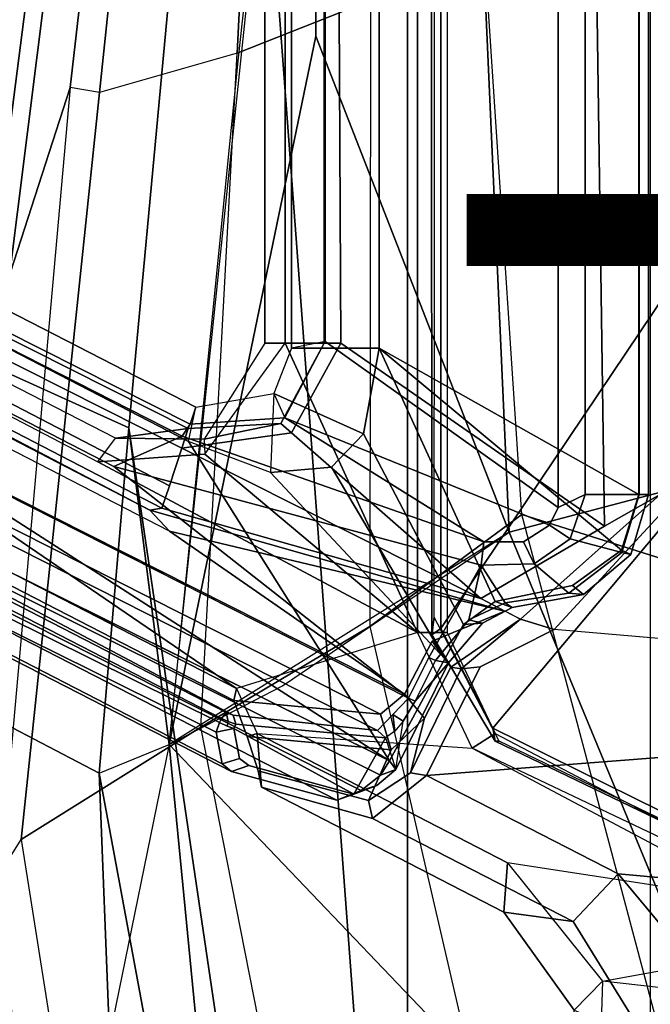
# Model space of a CAD drawing. Units: inches. Extents: x -14.5 to 10.7, y -15.8 to 15.8.
# Drawn here: x -6.2 to -4.4, y -4.9 to -2 of the extents above; entities that cross this region are included whole.
import ezdxf

# ---------------------------------------------------------------- set-up
doc = ezdxf.new("R2010")
doc.units = ezdxf.units.IN
doc.header["$MEASUREMENT"] = 0
for name, color, linetype in [('SEAT-BASE', 5, 'Continuous'), ('SEAT-FABRIC', 5, 'Continuous'), ('SEAT-FABRICTRIM', 5, 'Continuous'), ('SEAT-FRAME', 5, 'Continuous'), ('SEAT-OTHER', 7, 'Continuous'), ('SEAT-TYPE', 7, 'Continuous')]:
    doc.layers.add(name, color=color, linetype=linetype)

msp = doc.modelspace()

# ---------------------------------------------------------------- linework, layer by layer
at = {"layer": 'SEAT-BASE'}
for points in [[(-5.5099, 0, 14.5655), (-5.5099, -2.9402, 14.5663), (-5.3347, -2.9402, 15.4643), (-5.3347, 0, 15.4643)], [(-5.5099, 0, 14.5655), (-5.4503, 0, 14.4745), (-5.4503, -2.9402, 14.4745), (-5.5099, -2.9402, 14.5663)], [(-5.4503, 0, 14.4745), (-5.0601, 0, 14.3842), (-5.0601, -3.7921, 14.3842), (-5.4503, -2.9402, 14.4745)], [(-5.2863, -2.9402, 15.4849), (-5.3004, 0, 15.4876), (-5.3347, 0, 15.4643), (-5.3347, -2.9402, 15.4643)], [(-4.509, -3.4787, 15.3692), (-4.5593, 0, 15.1891), (-5.3004, 0, 15.4876), (-5.2863, -2.9402, 15.4849)], [(-5.0601, 0, 14.3842), (-4.9728, -0.2554, 14.4852), (-4.9728, -3.7921, 14.4852), (-5.0601, -3.7921, 14.3842)], [(-4.3452, -3.3862, 15.776), (-4.3373, 0, 15.7978), (-4.5593, 0, 15.1891), (-4.509, -3.4787, 15.3692)], [(-8.8442, -1.9206, 16.4362), (-8.8322, -1.8863, 16.4017), (-5.8487, -3.4322, 15.8972), (-5.7909, -3.4938, 15.9206)], [(-5.8487, -3.4322, 15.8972), (-8.5022, -2.0422, 16.2029), (-8.6819, -1.96, 16.3403), (-8.8322, -1.8863, 16.4017)], [(-8.8442, -1.9206, 16.4362), (-8.7168, -2.1482, 16.4147), (-5.0984, -3.9747, 15.8036), (-5.7909, -3.4938, 15.9206)], [(-8.4799, -2.0445, 16.1116), (-5.8133, -3.4264, 15.6613), (-5.7906, -3.3598, 15.5916), (-8.4565, -1.9766, 16.0415)], [(-8.4565, -1.9766, 16.0415), (-5.7906, -3.3598, 15.5916), (-5.755, -3.2491, 15.5693), (-8.0675, -2.0833, 15.9598)], [(-9.047, -2.1819, 15.3459), (-8.4219, -2.0276, 15.1642), (-8.4219, -2.0276, 15.1642), (-5.5935, -3.958, 14.5077)], [(-8.2865, -2.0196, 15.2097), (-8.4219, -2.0276, 15.1642), (-6.0017, -3.2899, 14.6022), (-5.9503, -3.2195, 14.6683)], [(-8.4219, -2.0276, 15.1642), (-6.0017, -3.2899, 14.6022), (-5.0601, -3.7921, 14.3842), (-5.5935, -3.958, 14.5077)], [(-5.9503, -3.2195, 14.6683), (-8.2865, -2.0196, 15.2097), (-8.0488, -2.0258, 15.9227), (-5.736, -3.1917, 15.5321)], [(-5.755, -3.2491, 15.5693), (-5.736, -3.1917, 15.5321), (-8.0488, -2.0258, 15.9227), (-8.0675, -2.0833, 15.9598)], [(-8.5022, -2.0422, 16.2029), (-5.8487, -3.4322, 15.8972), (-5.8133, -3.4264, 15.6613), (-8.4799, -2.0445, 16.1116)], [(-5.1696, -4.0328, 15.74), (-5.0984, -3.9747, 15.8036), (-8.7168, -2.1482, 16.4147), (-8.7609, -2.2203, 16.3466)], [(-9.0545, -2.2145, 15.3891), (-9.047, -2.1819, 15.3459), (-5.5935, -3.958, 14.5077), (-5.6016, -3.9932, 14.551)], [(-5.6016, -3.9932, 14.551), (-5.1696, -4.0328, 15.74), (-8.7609, -2.2203, 16.3466), (-9.0545, -2.2145, 15.3891)], [(-5.6886, -3.2225, 14.6077), (-5.6867, -3.2668, 14.5353), (-5.4503, -2.9402, 14.4745), (-5.5099, -2.9402, 14.5663)], [(-5.6886, -3.2225, 14.6077), (-5.4625, -3.1765, 15.4858), (-5.3347, -2.9402, 15.4643), (-5.5099, -2.9402, 14.5663)], [(-5.0601, -3.7921, 14.3842), (-5.6867, -3.2668, 14.5353), (-5.4503, -2.9402, 14.4745), (-5.0601, -3.7921, 14.3842)], [(-5.4309, -3.2038, 15.5105), (-5.2863, -2.9402, 15.4849), (-5.3347, -2.9402, 15.4643), (-5.4625, -3.1765, 15.4858)], [(-4.509, -3.4787, 15.3692), (-5.2863, -2.9402, 15.4849), (-5.4309, -3.2038, 15.5105), (-4.8732, -3.6921, 15.4535)], [(-5.6886, -3.2225, 14.6077), (-5.9503, -3.2195, 14.6683), (-5.736, -3.1917, 15.5321), (-5.4625, -3.1765, 15.4858)], [(-5.755, -3.2491, 15.5693), (-5.4309, -3.2038, 15.5105), (-5.4625, -3.1765, 15.4858), (-5.736, -3.1917, 15.5321)], [(-6.0017, -3.2899, 14.6022), (-5.9503, -3.2195, 14.6683), (-5.6886, -3.2225, 14.6077), (-5.6867, -3.2668, 14.5353)], [(-5.755, -3.2491, 15.5693), (-4.8732, -3.6921, 15.4535), (-5.4309, -3.2038, 15.5105), (-5.755, -3.2491, 15.5693)], [(-5.8133, -3.4264, 15.6613), (-4.8732, -3.6921, 15.4535), (-5.755, -3.2491, 15.5693), (-5.7906, -3.3598, 15.5916)], [(-5.0601, -3.7921, 14.3842), (-6.0017, -3.2899, 14.6022), (-5.6867, -3.2668, 14.5353)], [(-4.3452, -3.3862, 15.776), (-4.509, -3.4787, 15.3692), (-4.8732, -3.6921, 15.4535), (-4.7566, -3.7533, 15.8877)], [(-4.3452, -3.3862, 15.776), (-4.7566, -3.7533, 15.8877), (-4.6575, -3.7835, 15.9074), (-4.2914, -3.3862, 15.8227)], [(-4.6575, -3.7835, 15.9074), (-4.2914, -3.3862, 15.8227), (-2.2013, -3.9951, 15.3387)], [(-4.8026, -3.7292, 15.7166), (-4.8732, -3.6921, 15.4535), (-5.8133, -3.4264, 15.6613), (-5.8487, -3.4322, 15.8972)], [(-5.8487, -3.4322, 15.8972), (-5.7909, -3.4938, 15.9206), (-4.8026, -3.7292, 15.7166), (-5.8487, -3.4322, 15.8972)], [(-5.7909, -3.4938, 15.9206), (-5.0984, -3.9747, 15.8036), (-5.0169, -3.8182, 15.7899), (-4.8026, -3.7292, 15.7166)], [(-4.8026, -3.7292, 15.7166), (-5.0169, -3.8182, 15.7899), (-4.9621, -3.8948, 15.8465), (-4.7566, -3.7533, 15.8877)], [(-4.7566, -3.7533, 15.8877), (-4.9621, -3.8948, 15.8465), (-4.931, -3.9, 15.9353)], [(-4.931, -3.9, 15.9353), (-4.8756, -3.8934, 15.9579), (-4.6575, -3.7835, 15.9074), (-4.7566, -3.7533, 15.8877)], [(-5.0601, -3.7921, 14.3842), (-5.5935, -3.958, 14.5077), (-5.5329, -4.0903, 14.4937), (-4.8994, -4.1332, 14.347)], [(-4.8994, -4.1332, 14.347), (-5.0601, -3.7921, 14.3842), (-4.9728, -3.7921, 14.4852), (-4.8313, -4.0897, 14.4524)], [(-5.0335, -4.2136, 15.9945), (-2.2013, -3.9951, 15.3387), (-4.6575, -3.7835, 15.9074), (-4.8756, -3.8934, 15.9579)], [(-5.0984, -3.9747, 15.8036), (-5.0391, -4.0445, 15.8529), (-4.9621, -3.8948, 15.8465), (-5.0169, -3.8182, 15.7899)], [(-4.931, -3.9, 15.9353), (-5.0809, -4.2058, 15.9677), (-5.0335, -4.2136, 15.9945), (-4.8756, -3.8934, 15.9579)], [(-4.931, -3.9, 15.9353), (-4.9621, -3.8948, 15.8465), (-5.0391, -4.0445, 15.8529), (-5.0809, -4.2058, 15.9677)], [(-5.5625, -4.0992, 14.5551), (-5.6016, -3.9932, 14.551), (-5.5935, -3.958, 14.5077), (-5.5329, -4.0903, 14.4937)], [(-5.1696, -4.0328, 15.74), (-5.1375, -4.1382, 15.7249), (-5.0391, -4.0445, 15.8529), (-5.0984, -3.9747, 15.8036)], [(-5.5625, -4.0992, 14.5551), (-5.1375, -4.1382, 15.7249), (-5.1696, -4.0328, 15.74), (-5.6016, -3.9932, 14.551)], [(-5.0335, -4.2136, 15.9945), (-4.4687, -4.5037, 15.8637), (-2.2674, -4.7051, 15.354), (-2.2013, -3.9951, 15.3387)], [(-5.204, -4.2878, 15.7588), (-5.0809, -4.2058, 15.9677), (-5.0391, -4.0445, 15.8529), (-5.1375, -4.1382, 15.7249)], [(-5.5329, -4.0903, 14.4937), (-5.52, -4.2479, 14.7664), (-5.53, -4.1997, 14.7802), (-5.5625, -4.0992, 14.5551)], [(-5.5329, -4.0903, 14.4937), (-4.7951, -4.4715, 14.3228), (-4.8055, -4.6165, 14.6), (-5.52, -4.2479, 14.7664)], [(-5.5329, -4.0903, 14.4937), (-4.8994, -4.1332, 14.347), (-4.046, -4.586, 14.1494), (-4.7951, -4.4715, 14.3228)], [(-4.8994, -4.1332, 14.347), (-4.8313, -4.0897, 14.4524), (-3.9922, -4.5304, 14.2582), (-4.0204, -4.5509, 14.1818)], [(-5.5625, -4.0992, 14.5551), (-5.53, -4.1997, 14.7802), (-5.204, -4.2878, 15.7588), (-5.1375, -4.1382, 15.7249)], [(-4.8994, -4.1332, 14.347), (-4.046, -4.586, 14.1494), (-4.0204, -4.5509, 14.1818), (-4.8994, -4.1332, 14.347)], [(-5.52, -4.2479, 14.7664), (-5.1925, -4.3404, 15.7383), (-5.204, -4.2878, 15.7588), (-5.53, -4.1997, 14.7802)], [(-5.204, -4.2878, 15.7588), (-5.1925, -4.3404, 15.7383), (-5.0335, -4.2136, 15.9945), (-5.0809, -4.2058, 15.9677)], [(-4.6016, -4.6439, 15.6002), (-4.4687, -4.5037, 15.8637), (-5.0335, -4.2136, 15.9945), (-5.1925, -4.3404, 15.7383)], [(-4.6016, -4.6439, 15.6002), (-5.1925, -4.3404, 15.7383), (-5.52, -4.2479, 14.7664), (-4.8055, -4.6165, 14.6)], [(-4.5151, -4.8204, 14.258), (-4.5981, -4.905, 14.5514), (-4.8055, -4.6165, 14.6), (-4.7951, -4.4715, 14.3228)], [(-4.046, -4.586, 14.1494), (-4.7951, -4.4715, 14.3228), (-4.5151, -4.8204, 14.258), (-3.7076, -4.6739, 14.071)], [(-4.6016, -4.6439, 15.6002), (-4.3838, -4.996, 15.5719), (-4.1976, -4.8288, 15.8009), (-4.4687, -4.5037, 15.8637)], [(-4.1976, -4.8288, 15.8009), (-2.611, -4.8363, 15.4336), (-2.2674, -4.7051, 15.354), (-4.4687, -4.5037, 15.8637)], [(-4.8055, -4.6165, 14.6), (-4.5981, -4.905, 14.5514), (-4.3838, -4.996, 15.5719), (-4.6016, -4.6439, 15.6002)], [(-3.091, -4.9807, 13.9282), (-4.5151, -4.8204, 14.258), (-3.7076, -4.6739, 14.071), (-2.6226, -4.7051, 13.8198)], [(-4.5151, -4.8204, 14.258), (-4.5308, -5.315, 14.2736), (-4.5929, -5.315, 14.5501), (-4.5981, -4.905, 14.5514)], [(-4.5308, -5.315, 14.2736), (-3.1653, -5.315, 13.9454), (-3.091, -4.9807, 13.9282), (-4.5151, -4.8204, 14.258)], [(-4.3838, -5.315, 15.5719), (-4.2035, -5.315, 15.7878), (-4.1976, -4.8288, 15.8009), (-4.3838, -4.996, 15.5719)]]:
    msp.add_3dface(points, dxfattribs=at)
at = {"layer": 'SEAT-FABRIC'}
for points in [[(-5.0893, 7.0253, 18.3506), (-5.0893, -7.0253, 18.3506), (-4.3738, -7.5786, 18.572), (-4.3738, 7.5786, 18.572)], [(-5.0893, 7.0253, 18.3506), (-5.6144, 0, 17.8784), (-5.0893, -7.0253, 18.3506), (-5.0893, 7.0253, 18.3506)], [(-5.6144, 0, 17.8784), (-5.9108, -3.189, 17.9282), (-5.4189, -6.5172, 18.2118), (-5.0893, -7.0253, 18.3506)], [(-5.9108, -3.189, 17.9282), (-5.9984, -4.2066, 17.9534), (-5.625, -6.2204, 18.1487), (-5.4189, -6.5172, 18.2118)], [(-5.9682, -4.9832, 17.9932), (-5.8818, -5.6884, 18.0514), (-5.625, -6.2204, 18.1487), (-5.9984, -4.2066, 17.9534)]]:
    msp.add_3dface(points, dxfattribs=at)
at = {"layer": 'SEAT-FABRICTRIM'}
for points in [[(-5.9182, -0.0008, 17.7513), (-5.9662, 0, 17.6132), (-6.3541, -3.0199, 17.632), (-6.2979, -3.0146, 17.7696)], [(-6.2979, -3.0146, 17.7696), (-5.9108, -3.189, 17.9282), (-5.6144, 0, 17.8784), (-5.9182, -0.0008, 17.7513)], [(-5.9984, -4.2066, 17.9534), (-5.9108, -3.189, 17.9282), (-6.2979, -3.0146, 17.7696), (-6.3826, -4.0066, 17.7939)], [(-6.3353, -4.9357, 17.8464), (-5.9682, -4.9832, 17.9932), (-5.9984, -4.2066, 17.9534), (-6.3826, -4.0066, 17.7939)]]:
    msp.add_3dface(points, dxfattribs=at)
at = {"layer": 'SEAT-FRAME'}
for points in [[(-4.6451, -3.4245, 15.3804), (-5.3317, -2.9351, 15.521), (-5.3317, 2.9351, 15.521), (-4.6451, 3.4245, 15.3804)], [(-4.5659, 3.3862, 15.421), (-4.5659, -3.3862, 15.421), (-4.6451, -3.4245, 15.3804), (-4.6451, 3.4245, 15.3804)], [(-4.4074, -3.3862, 15.8123), (-4.4074, 3.3862, 15.8123), (-5.1728, 2.9548, 15.9895), (-5.1728, -2.9548, 15.9895)], [(-4.4068, 3.3862, 15.6849), (-4.4068, -3.3862, 15.6849), (-4.5659, -3.3862, 15.421), (-4.5659, 3.3862, 15.421)], [(-4.4074, -3.3862, 15.8123), (-4.3793, -3.3862, 15.7604), (-4.3793, 3.3862, 15.7604), (-4.4074, 3.3862, 15.8123)], [(-4.3793, 3.3862, 15.7604), (-4.3793, -3.3862, 15.7604), (-4.4068, -3.3862, 15.6849), (-4.4068, 3.3862, 15.6849)], [(-5.4309, 2.9548, 15.9777), (-5.4309, -2.9548, 15.9777), (-5.1728, -2.9548, 15.9895), (-5.1728, 2.9548, 15.9895)], [(-5.4309, 2.9548, 15.9777), (-5.3317, 2.9351, 15.521), (-5.3317, -2.9351, 15.521), (-5.4309, -2.9548, 15.9777)], [(-6.0835, -2.1864, 17.1509), (-6.3541, -3.0199, 17.632), (-5.9662, 0, 17.6132), (-5.8331, 0, 17.1337)], [(-5.9972, -2.2011, 17.0978), (-6.0835, -2.1864, 17.1509), (-5.8331, 0, 17.1337), (-5.7666, 0, 17.0629)], [(-5.5911, -2.0856, 16.9881), (-5.9972, -2.2011, 17.0978), (-5.7666, 0, 17.0629), (-5.4872, 0, 16.9731)], [(-5.3596, 0, 17.1809), (-5.6144, 0, 17.8784), (-5.9108, -3.189, 17.9282), (-5.7923, -4.1229, 17.303)], [(-5.5886, -2.0989, 17.2366), (-5.7923, -4.1229, 17.303), (-5.3593, -2.0354, 17.169), (-5.3596, 0, 17.1809)], [(-5.5911, -2.0856, 16.9881), (-5.5911, -2.0856, 16.9881), (-5.4872, 0, 16.9731), (-5.1984, -1.9303, 16.8622)], [(-5.3593, -2.0354, 17.169), (-4.7903, -3.4964, 17.041), (-4.9458, 0, 16.9296), (-5.3596, 0, 17.1809)], [(-5.0183, -3.7997, 14.4001), (-5.0197, -0.0045, 14.4012), (-4.9915, 0.0017, 14.3567), (-4.9913, -3.7811, 14.3567)], [(-5.0183, -3.7997, 14.4001), (-5.0107, -3.7474, 14.4468), (-5.0077, 0.0001, 14.4517), (-5.0197, -0.0045, 14.4012)], [(-4.9915, 0.0017, 14.3567), (-3.1464, 0, 13.9411), (-3.1464, -1.0338, 13.9411), (-4.9913, -3.7811, 14.3567)], [(-4.9458, 0, 16.9296), (-4.7903, -3.4964, 17.041), (-4.135, -3.3243, 16.5926), (-4.3589, 0, 16.5432)], [(-4.3589, 0, 16.5432), (-4.4926, 0, 16.3908), (-4.2058, -3.6176, 16.4657), (-4.135, -3.3243, 16.5926)], [(-3.1464, -2.0608, 13.9411), (-4.8376, -4.0744, 14.3212), (-4.9913, -3.7811, 14.3567), (-3.1464, -1.0338, 13.9411)], [(-4.7524, -3.4446, 16.7605), (-4.8665, -1.7223, 16.7156), (-5.1984, -1.9303, 16.8622), (-5.2002, -3.7747, 16.9392)], [(-4.3492, -1.8088, 16.4283), (-4.2058, -3.6176, 16.4657), (-4.7524, -3.4446, 16.7605), (-4.8665, -1.7223, 16.7156)], [(-5.1984, -1.9303, 16.8622), (-5.2002, -3.7747, 16.9392), (-5.6986, -4.0717, 17.0386), (-5.5911, -2.0856, 16.9881)], [(-5.7353, -3.2298, 16.1197), (-5.7132, -3.128, 15.9894), (-8.0107, -1.9481, 16.5214), (-8.102, -2.0068, 16.6677)], [(-5.7132, -3.128, 15.9894), (-5.73, -3.1785, 15.6011), (-8.0266, -2.0208, 15.9889), (-8.0107, -1.9481, 16.5214)], [(-9.104, -2.0929, 16.3488), (-9.0333, -1.9874, 16.4509), (-5.0866, -3.9864, 15.7844), (-5.1784, -4.0812, 15.6859)], [(-8.2208, -2.1356, 16.0506), (-5.9545, -3.303, 15.6728), (-5.0866, -3.9864, 15.7844), (-9.0341, -1.9869, 16.451)], [(-8.4481, -2.0456, 16.7479), (-5.1421, -4.1705, 15.9824), (-5.7353, -3.2298, 16.1197), (-8.102, -2.0068, 16.6677)], [(-8.2208, -2.1356, 16.0506), (-8.1145, -2.0111, 15.9663), (-5.7538, -3.2136, 15.5676), (-5.9545, -3.303, 15.6728)], [(-8.0266, -2.0208, 15.9889), (-5.73, -3.1785, 15.6011), (-5.7538, -3.2136, 15.5676), (-8.1145, -2.0111, 15.9663)], [(-8.9321, -2.2863, 16.8599), (-5.1421, -4.1705, 15.9824), (-8.4481, -2.0456, 16.7479), (-8.8425, -2.0402, 16.8392)], [(-5.7923, -4.1229, 17.303), (-5.4575, -3.9498, 17.237), (-4.7903, -3.4964, 17.041), (-5.3593, -2.0354, 17.169)], [(-5.6986, -4.0717, 17.0386), (-5.5911, -2.0856, 16.9881), (-5.9972, -2.2011, 17.0978), (-6.2279, -4.4022, 17.1326)], [(-6.2279, -4.4022, 17.1326), (-5.6986, -4.0717, 17.0386), (-5.5911, -2.0856, 16.9881), (-5.9972, -2.2011, 17.0978)], [(-4.0106, -4.4831, 14.1434), (-4.8376, -4.0744, 14.3212), (-3.1464, -2.0608, 13.9411), (-3.1408, -3.5049, 13.9398)], [(-5.1784, -4.0812, 15.6859), (-5.6032, -4.0364, 14.5083), (-9.0214, -2.229, 15.6436), (-9.104, -2.0929, 16.3488)], [(-6.4316, -4.0389, 17.6565), (-6.3541, -3.0199, 17.632), (-6.0835, -2.1864, 17.1509), (-6.2907, -4.5019, 17.2032)], [(-6.2907, -4.5019, 17.2032), (-6.2279, -4.4022, 17.1326), (-5.9972, -2.2011, 17.0978), (-6.0835, -2.1864, 17.1509)], [(-5.6032, -4.0364, 14.5083), (-5.6243, -4.028, 14.4954), (-8.395, -2.6007, 15.1391), (-9.0214, -2.229, 15.6436)], [(-9.4443, -2.2347, 15.6447), (-5.6079, -4.2025, 14.7888), (-5.2977, -4.2867, 15.7203), (-9.1979, -2.2835, 16.6271)], [(-9.2794, -2.3002, 15.4385), (-5.6361, -4.1796, 14.6789), (-5.6079, -4.2025, 14.7888), (-9.4443, -2.2347, 15.6447)], [(-9.1979, -2.2835, 16.6271), (-5.2977, -4.2867, 15.7203), (-5.2259, -4.2578, 15.8739), (-9.0357, -2.335, 16.7909)], [(-8.9599, -2.3224, 16.8506), (-5.1689, -4.2128, 15.9638), (-5.1421, -4.1705, 15.9824), (-8.9319, -2.2858, 16.8599)], [(-8.4162, -2.7199, 15.1486), (-5.6533, -4.0863, 14.4986), (-5.6361, -4.1796, 14.6789), (-9.2794, -2.3002, 15.4385)], [(-8.9599, -2.3224, 16.8506), (-9.0357, -2.335, 16.7909), (-5.2259, -4.2578, 15.8739), (-5.1689, -4.2128, 15.9638)], [(-8.408, -2.6182, 15.1223), (-8.395, -2.6007, 15.1391), (-5.6243, -4.028, 14.4954), (-5.6373, -4.0455, 14.4787)], [(-8.4065, -2.6872, 15.122), (-8.408, -2.6182, 15.1223), (-5.6373, -4.0455, 14.4787), (-5.6433, -4.058, 14.4801)], [(-5.6533, -4.0863, 14.4986), (-8.4162, -2.7199, 15.1486), (-8.4065, -2.6872, 15.122), (-5.6433, -4.058, 14.4801)], [(-5.3317, -2.9351, 15.521), (-5.4309, -2.9548, 15.9777), (-5.4832, -3.088, 15.9755), (-5.4512, -3.1597, 15.5454)], [(-5.1728, -2.9548, 15.9895), (-5.4309, -2.9548, 15.9777), (-5.4832, -3.088, 15.9755), (-5.2195, -3.2066, 16.0003)], [(-4.6451, -3.4245, 15.3804), (-4.6707, -3.4763, 15.3847), (-5.4512, -3.1597, 15.5454), (-5.3317, -2.9351, 15.521)], [(-5.1728, -2.9548, 15.9895), (-5.2195, -3.2066, 16.0003), (-4.925, -3.7685, 15.9321), (-4.8313, -3.701, 15.9104)], [(-5.1728, -2.9548, 15.9895), (-4.8313, -3.701, 15.9104), (-4.6033, -3.6537, 15.8576), (-4.4591, -3.5501, 15.8243)], [(-5.1728, -2.9548, 15.9895), (-4.4591, -3.5501, 15.8243), (-4.4074, -3.3862, 15.8123), (-5.1728, -2.9548, 15.9895)], [(-5.4932, -3.321, 16.0637), (-5.7353, -3.2298, 16.1197), (-5.7132, -3.128, 15.9894), (-5.4832, -3.088, 15.9755)], [(-5.4832, -3.088, 15.9755), (-5.4512, -3.1597, 15.5454), (-5.7304, -3.1784, 15.6011), (-5.7132, -3.128, 15.9894)], [(-5.3138, -3.3051, 16.0221), (-5.2195, -3.2066, 16.0003), (-5.4832, -3.088, 15.9755), (-5.4932, -3.321, 16.0637)], [(-5.7538, -3.2136, 15.5676), (-5.7304, -3.1784, 15.6011), (-5.4512, -3.1597, 15.5454), (-4.865, -3.5254, 15.4175)], [(-4.7479, -3.5251, 15.3978), (-4.865, -3.5254, 15.4175), (-5.4512, -3.1597, 15.5454), (-4.6707, -3.4763, 15.3847)], [(-5.7923, -4.1229, 17.303), (-5.9108, -3.189, 17.9282), (-5.9984, -4.2066, 17.9534), (-5.7923, -4.1229, 17.303)], [(-5.9546, -3.303, 15.6728), (-5.7538, -3.2136, 15.5676), (-4.865, -3.5254, 15.4175), (-4.8724, -3.5941, 15.4834)], [(-5.3138, -3.3051, 16.0221), (-4.9797, -3.8698, 15.9448), (-4.925, -3.7685, 15.9321), (-5.2195, -3.2066, 16.0003)], [(-5.4932, -3.321, 16.0637), (-5.7353, -3.2298, 16.1197), (-5.1421, -4.1705, 15.9824), (-4.9797, -3.8698, 15.9448)], [(-5.0866, -3.9864, 15.7844), (-5.9545, -3.303, 15.6728), (-4.8724, -3.5941, 15.4834), (-5.0269, -3.8666, 15.7743)], [(-4.9797, -3.8698, 15.9448), (-5.3138, -3.3051, 16.0221), (-5.4932, -3.321, 16.0637), (-4.9797, -3.8698, 15.9448)], [(-4.7903, -3.4964, 17.041), (-4.1818, -4.9654, 17.0715), (-3.6563, -4.8589, 16.6988), (-4.135, -3.3243, 16.5926)], [(-4.6105, -3.5163, 15.4244), (-4.6707, -3.4763, 15.3847), (-4.6451, -3.4245, 15.3804), (-4.5659, -3.3862, 15.421)], [(-4.6105, -3.5163, 15.4244), (-4.5659, -3.3862, 15.421), (-4.4068, -3.3862, 15.6849), (-4.4583, -3.5572, 15.6938)], [(-4.4074, -3.3862, 15.8123), (-4.4591, -3.5501, 15.8243), (-4.4315, -3.563, 15.7725), (-4.3793, -3.3862, 15.7604)], [(-4.4315, -3.563, 15.7725), (-4.4583, -3.5572, 15.6938), (-4.4068, -3.3862, 15.6849), (-4.3793, -3.3862, 15.7604)], [(-5.2002, -3.7747, 16.9392), (-4.803, -5.4936, 17.1057), (-4.3194, -5.0738, 16.8938), (-4.7524, -3.4446, 16.7605)], [(-4.3194, -5.0738, 16.8938), (-4.7524, -3.4446, 16.7605), (-4.2058, -3.6176, 16.4657), (-3.7298, -4.998, 16.572)], [(-4.6105, -3.5163, 15.4244), (-4.7163, -3.5902, 15.4535), (-4.7479, -3.5251, 15.3978), (-4.6707, -3.4763, 15.3847)], [(-4.6361, -5.3327, 17.2903), (-4.1818, -4.9654, 17.0715), (-4.7903, -3.4964, 17.041), (-5.7923, -4.1229, 17.303)], [(-4.8724, -3.5941, 15.4834), (-4.865, -3.5254, 15.4175), (-4.7479, -3.5251, 15.3978), (-4.7163, -3.5902, 15.4535)], [(-4.6105, -3.5163, 15.4244), (-4.4583, -3.5572, 15.6938), (-4.6139, -3.6768, 15.7206), (-4.7163, -3.5902, 15.4535)], [(-4.4315, -3.563, 15.7725), (-4.5707, -3.6803, 15.8048), (-4.6139, -3.6768, 15.7206), (-4.4583, -3.5572, 15.6938)], [(-4.6033, -3.6537, 15.8576), (-4.5707, -3.6803, 15.8048), (-4.4315, -3.563, 15.7725), (-4.4591, -3.5501, 15.8243)], [(-4.9088, -3.7552, 15.7658), (-5.0071, -3.8754, 15.7874), (-5.0269, -3.8666, 15.7743), (-4.8724, -3.5941, 15.4834)], [(-4.9088, -3.7552, 15.7658), (-4.8724, -3.5941, 15.4834), (-4.8017, -3.7048, 15.7535), (-4.9088, -3.7552, 15.7658)], [(-4.8724, -3.5941, 15.4834), (-4.7163, -3.5902, 15.4535), (-4.6139, -3.6768, 15.7206), (-4.8017, -3.7048, 15.7535)], [(-4.6033, -3.6537, 15.8576), (-4.8313, -3.701, 15.9104), (-4.7813, -3.7191, 15.8535), (-4.5707, -3.6803, 15.8048)], [(-4.7813, -3.7191, 15.8535), (-4.8017, -3.7048, 15.7535), (-4.6139, -3.6768, 15.7206), (-4.5707, -3.6803, 15.8048)], [(-4.925, -3.7685, 15.9321), (-4.8689, -3.7649, 15.878), (-4.7813, -3.7191, 15.8535), (-4.8313, -3.701, 15.9104)], [(-4.7813, -3.7191, 15.8535), (-4.8689, -3.7649, 15.878), (-4.9088, -3.7552, 15.7658), (-4.8017, -3.7048, 15.7535)], [(-5.0183, -3.7997, 14.4001), (-4.8308, -4.1126, 14.3599), (-4.8193, -4.1129, 14.403), (-5.0107, -3.7474, 14.4468)], [(-4.9688, -3.8817, 15.8969), (-5.0071, -3.8754, 15.7874), (-4.9088, -3.7552, 15.7658), (-4.8689, -3.7649, 15.878)], [(-4.925, -3.7685, 15.9321), (-4.9797, -3.8698, 15.9448), (-4.9688, -3.8817, 15.8969), (-4.8689, -3.7649, 15.878)], [(-5.3328, -5.9256, 17.23), (-5.6986, -4.0717, 17.0386), (-5.2002, -3.7747, 16.9392), (-4.803, -5.4936, 17.1057)], [(-5.0183, -3.7997, 14.4001), (-4.9913, -3.7811, 14.3567), (-4.8376, -4.0744, 14.3212), (-4.8308, -4.1126, 14.3599)], [(-5.1421, -4.1705, 15.9824), (-5.1237, -4.1961, 15.9279), (-4.9688, -3.8817, 15.8969), (-4.9797, -3.8698, 15.9448)], [(-5.1237, -4.1961, 15.9279), (-5.1026, -4.054, 15.7856), (-5.0668, -3.9951, 15.7975), (-4.9688, -3.8817, 15.8969)], [(-5.0668, -3.9951, 15.7975), (-5.0866, -3.9864, 15.7844), (-5.0269, -3.8666, 15.7743), (-5.0071, -3.8754, 15.7874)], [(-4.9688, -3.8817, 15.8969), (-5.0668, -3.9951, 15.7975), (-5.0071, -3.8754, 15.7874), (-4.9688, -3.8817, 15.8969)], [(-5.1026, -4.054, 15.7856), (-5.1325, -4.0338, 15.7351), (-5.0866, -3.9864, 15.7844), (-5.0668, -3.9951, 15.7975)], [(-5.6243, -4.028, 14.4954), (-5.6182, -4.0546, 14.4806), (-5.6373, -4.0455, 14.4787), (-5.6243, -4.028, 14.4954)], [(-5.6032, -4.0364, 14.5083), (-5.5953, -4.0627, 14.5044), (-5.6182, -4.0546, 14.4806), (-5.6243, -4.028, 14.4954)], [(-5.6209, -4.0685, 14.4834), (-5.6015, -4.0755, 14.5059), (-5.6533, -4.0863, 14.4986), (-5.6433, -4.058, 14.4801)], [(-5.6182, -4.0546, 14.4806), (-5.6209, -4.0685, 14.4834), (-5.6433, -4.058, 14.4801), (-5.6373, -4.0455, 14.4787)], [(-5.6182, -4.0546, 14.4806), (-5.5953, -4.0627, 14.5044), (-5.6015, -4.0755, 14.5059), (-5.6209, -4.0685, 14.4834)], [(-5.5953, -4.0627, 14.5044), (-5.6032, -4.0364, 14.5083), (-5.1784, -4.0812, 15.6859), (-5.1548, -4.1029, 15.7167)], [(-5.1273, -4.0831, 15.7611), (-5.1548, -4.1029, 15.7167), (-5.1784, -4.0812, 15.6859), (-5.1325, -4.0338, 15.7351)], [(-5.1026, -4.054, 15.7856), (-5.1273, -4.0831, 15.7611), (-5.1548, -4.1029, 15.7167), (-5.1237, -4.1961, 15.9279)], [(-5.1026, -4.054, 15.7856), (-5.1273, -4.0831, 15.7611), (-5.1325, -4.0338, 15.7351), (-5.1026, -4.054, 15.7856)], [(-6.2279, -4.4022, 17.1326), (-5.9868, -5.9305, 17.268), (-5.3328, -5.9256, 17.23), (-5.6986, -4.0717, 17.0386)], [(-5.6533, -4.0863, 14.4986), (-5.6015, -4.0755, 14.5059), (-5.5842, -4.1634, 14.6736), (-5.6361, -4.1796, 14.6789)], [(-5.1548, -4.1029, 15.7167), (-5.2473, -4.269, 15.7051), (-5.6015, -4.0755, 14.5059), (-5.5953, -4.0627, 14.5044)], [(-5.5575, -4.1848, 14.7736), (-5.5842, -4.1634, 14.6736), (-5.6015, -4.0755, 14.5059), (-5.2473, -4.269, 15.7051)], [(-4.0087, -4.5089, 14.1795), (-4.8308, -4.1126, 14.3599), (-4.8376, -4.0744, 14.3212), (-4.0106, -4.4831, 14.1434)], [(-5.18, -4.243, 15.8455), (-5.2473, -4.269, 15.7051), (-5.1548, -4.1029, 15.7167), (-5.1237, -4.1961, 15.9279)], [(-4.0087, -4.5089, 14.1795), (-3.9982, -4.5089, 14.2236), (-4.8193, -4.1129, 14.403), (-4.8308, -4.1126, 14.3599)], [(-5.9984, -4.2066, 17.9534), (-5.9984, -4.2066, 17.9534), (-5.7923, -4.1229, 17.303), (-5.9682, -4.9832, 17.9932)], [(-5.7923, -4.1229, 17.303), (-5.9682, -4.9832, 17.9932), (-5.8818, -5.6884, 18.0514), (-5.6506, -5.5753, 17.4205)], [(-5.7923, -4.1229, 17.303), (-5.6506, -5.5753, 17.4205), (-4.6361, -5.3327, 17.2903), (-5.7923, -4.1229, 17.303)], [(-5.6079, -4.2025, 14.7888), (-5.6361, -4.1796, 14.6789), (-5.5842, -4.1634, 14.6736), (-5.5575, -4.1848, 14.7736)], [(-5.1689, -4.2128, 15.9638), (-5.1237, -4.1961, 15.9279), (-5.1421, -4.1705, 15.9824), (-5.1689, -4.2128, 15.9638)], [(-5.6079, -4.2025, 14.7888), (-5.5575, -4.1848, 14.7736), (-5.2473, -4.269, 15.7051), (-5.2977, -4.2867, 15.7203)], [(-5.1689, -4.2128, 15.9638), (-5.2259, -4.2578, 15.8739), (-5.18, -4.243, 15.8455), (-5.1237, -4.1961, 15.9279)], [(-5.2977, -4.2867, 15.7203), (-5.2473, -4.269, 15.7051), (-5.18, -4.243, 15.8455), (-5.2259, -4.2578, 15.8739)], [(-6.2907, -4.5019, 17.2032), (-6.2279, -4.4022, 17.1326), (-6.1075, -5.1663, 17.2003), (-6.2369, -5.1316, 17.2387)]]:
    msp.add_3dface(points, dxfattribs=at)

# ---------------------------------------------------------------- texts
at = {"layer": 'SEAT-OTHER'}
msp.add_attdef('OTHER', (-5, -2), '', height=2, dxfattribs=at)
at = {"layer": 'SEAT-TYPE', "flags": 2}
msp.add_attdef('TYPE', (-5, -4.5), 'SEAT', height=2, dxfattribs=at)

doc.saveas('drawing.dxf')
